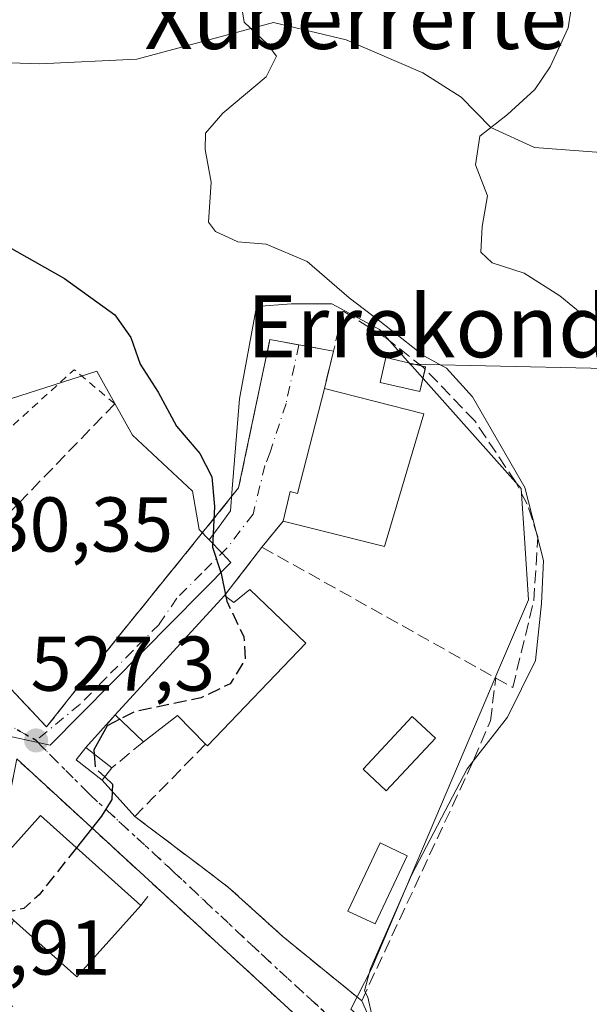
# Model space of a CAD drawing. Units: metres. Extents: x 610562 to 614004, y 4747828 to 4750197.
# Drawn here: x 613464 to 613538, y 4749173 to 4749300 of the extents above; entities that cross this region are included whole.
import ezdxf
from ezdxf.enums import TextEntityAlignment as Align

# ---------------------------------------------------------------- set-up
doc = ezdxf.new("R2010")
doc.units = ezdxf.units.M
doc.header["$MEASUREMENT"] = 0
for name, pattern in [('DGN Style 2', [1.6480167562047852, 0.988810053722871, -0.6592067024819142]), ('DGN Style 3', [2.307223458686699, 1.648016756204785, -0.6592067024819142]), ('DGN Style 4', [2.6384748266838614, 1.318413404963828, -0.6592067024819142, 0.001648016756204785, -0.6592067024819142]), ('DGN Style 5', [1.1536117293433497, 0.4944050268614355, -0.6592067024819142])]:
    doc.linetypes.add(name, pattern=pattern)
for name, color, linetype, lineweight in [('Alambrada', 7, 'DGN Style 2', 0), ('Arbolado forestal CxS', 92, 'Continuous', 0), ('Corriente natural lineal', 142, 'Continuous', 13), ('Curva de nivel maestra', 30, 'Continuous', 30), ('Curva de nivel maestra oculto', 30, 'DGN Style 3', 30), ('Curva de nivel normal', 30, 'Continuous', 0), ('Edificación Cxs', 1, 'Continuous', 13), ('Edificación ligera Cxs', 1, 'Continuous', 0), ('Muro lineal', 1, 'DGN Style 3', 13), ('Núcleo urbano CxS', 7, 'Continuous', 0), ('Obra de contención lineal', 1, 'DGN Style 3', 13), ('Pastizal CxS', 92, 'Continuous', 0), ('Piscina', 4, 'Continuous', 0), ('Piscina CxS', 4, 'Continuous', 0), ('Punto de cota en terreno', 7, 'Continuous', 0), ('Ruta', 7, 'DGN Style 5', 30), ('Rótulo de punto de cota en terreno', 7, 'Continuous', 0), ('Suelo desnudo CxS', 253, 'Continuous', 0), ('Texto cartográfico', 7, 'Continuous', 0), ('Vía urbana Cxs', 4, 'Continuous', 0), ('Vía urbana eje', 4, 'DGN Style 4', 0)]:
    doc.layers.add(name, color=color, linetype=linetype, lineweight=lineweight)
doc.styles.add('Style-Arial', font='txt')

# ---------------------------------------------------------------- blocks, each defined once
blk = doc.blocks.new('*U15')
at = {"layer": 'Pastizal CxS', "color": 92, "linetype": 'Continuous', "lineweight": 0}
blk.add_polyline3d([(613541.5142999999, 4749142.575099999, 512.9657000000007), (613528.0774999997, 4749132.0875, 514.120299999995), (613501.8343000002, 4749111.7205, 514.7045000000071), (613485.2906999999, 4749099.179500001, 515.4171999999963), (613477.9011000004, 4749095.181500001, 515.8858999999939), (613469.9867000004, 4749092.3983, 517.2338000000018), (613467.0867, 4749091.865499999, 517.9609000000055), (613476.3914999999, 4749107.9627, 517.5369999999966), (613491.4303000001, 4749133.979499999, 517.9165999999968), (613508.9205, 4749164.237299999, 519.3989000000003), (613509.1009000001, 4749164.397299999, 519.3895000000048), (613510.4989, 4749167.1909, 519.4024000000063), (613511.2468999998, 4749168.685699999, 519.367499999993), (613507.6666000001, 4749171.879699999, 519.9793000000063), (613506.7659999998, 4749172.683300001, 520.1128000000026), (613509.4489000002, 4749177.8773, 520.1083999999975), (613524.3438999997, 4749212.9275, 520.9379999999946), (613525.8492999999, 4749216.469900001, 521.2201999999961), (613529.7072999999, 4749225.542300001, 521.3537000000069), (613529.2281, 4749232.8333, 521.1442999999999), (613528.7651000004, 4749239.8869, 520.7560999999987), (613514.6791000003, 4749255.6929, 521.1843999999984), (613514.4398999996, 4749255.9617, 521.1405999999988), (613549.4188999999, 4749255.1843, 514.671100000007)], dxfattribs=at)
blk = doc.blocks.new('5PATER')
at = {"layer": 'Suelo desnudo CxS', "linetype": 'Continuous', "lineweight": 0}
h = blk.add_hatch(color=51, dxfattribs=at)
edge = h.paths.add_edge_path()
edge.add_ellipse((0, 0), major_axis=(-0.1095731443231308, -0.1110710700762829), ratio=0.9994222409660322, start_angle=0, end_angle=360)
blk = doc.blocks.new('*U22')
at = {"layer": 'Vía urbana Cxs', "color": 4, "linetype": 'Continuous', "lineweight": 0}
for points in [[(613455.5100999996, 4749221.780099999, 534.5013000000035), (613467.4700999996, 4749209.130100001, 526.9600999999967), (613474.1901000004, 4749217.630100001, 527.0062999999936), (613482.6177000003, 4749228.043400001, 526.6781000000046), (613492.2701000003, 4749239.970100001, 524.988200000007), (613496.3201000001, 4749259.140100001, 526.0103999999993), (613504.5201000003, 4749257.6601, 525.0377000000008), (613503.3601000002, 4749252.8301, 524.6123999999982), (613499.8601000002, 4749239.270099999, 526.7410999999993), (613498.9101, 4749239.5001, 525.9106999999931), (613498.0301000001, 4749235.700099999, 526.1689999999944), (613495.2801000001, 4749232.3301, 527.3141999999935), (613490.4401000004, 4749226.0801, 529.4220999999961), (613483.8219, 4749218.8522, 529.2765000000073), (613476.3300999999, 4749210.670100001, 526.5467999999964), (613472.5301000001, 4749206.460100001, 526.4550000000017), (613471.2801000001, 4749204.880100001, 526.3209999999963), (613474.6401000004, 4749202.2301, 526.0063999999984), (613478.8698000005, 4749197.542199999, 525.8110000000015), (613480.3400999998, 4749196.4301, 525.7927999999956), (613487.2429000001, 4749191.209200001, 523.8956000000035), (613490.9700999996, 4749188.390100001, 524.4517000000051), (613497.9600999998, 4749182.050100001, 521.3111000000063), (613508.1700999998, 4749173.7501, 523.9683999999979), (613511.6766999997, 4749165.767100001, 526.4214000000065)], [(613507.2035999997, 4749164.953199999, 522.627800000002), (613463.6001000004, 4749204.9801, 527.7739000000003), (613460.9200999998, 4749191.2601, 529.3055000000022), (613458.4101, 4749188.440099999, 527.4565000000002), (613463.1801000005, 4749184.170100001, 530.3723999999929), (613459.7600999996, 4749175.050100001, 528.5999000000012), (613463.1201, 4749172.9901, 529.818499999994)]]:
    blk.add_polyline3d(points, dxfattribs=at)

msp = doc.modelspace()

# ---------------------------------------------------------------- linework, layer by layer
at = {"layer": 'Alambrada', "color": 7, "linetype": 'DGN Style 2', "lineweight": 0, "extrusion": (0.2829100452237338, -0.1916304576563217, 0.9398083176956532), "elevation": -736046.2356451713, "flags": 128}
msp.add_lwpolyline([(4276156.0468736, 2025947.270915115), (4276156.765060597, 2025954.509969224), (4276144.189377972, 2025957.75812016)], dxfattribs=at)
at = {"layer": 'Arbolado forestal CxS', "color": 92, "linetype": 'Continuous', "lineweight": 0}
for points in [[(613414.7329000002, 4749301.7601, 528.180600000007), (613418.8328999998, 4749291.2663, 526.9904999999999), (613423.7688999996, 4749285.232899999, 526.922900000005), (613423.9285000004, 4749285.015100001, 526.944399999993), (613431.5059000002, 4749274.6819, 528.5571000000054), (613431.5182999996, 4749274.6613, 528.5608000000066), (613432.6568999998, 4749273.1459, 528.7734999999957), (613435.0283000004, 4749268.6809, 529.511799999993), (613436.2613000004, 4749261.746300001, 531.1472999999969), (613437.6869000001, 4749253.1779, 532.2501000000047), (613445.8378999997, 4749245.5385, 531.3656000000046), (613449.4461000003, 4749247.9661, 530.2271000000037), (613451.4572999999, 4749249.319499999, 529.4152999999933), (613453.4061000004, 4749249.544700001, 528.9860000000045), (613454.2373000003, 4749249.640900001, 528.8965000000027), (613458.4373000005, 4749250.126499999, 528.5464000000065), (613473.9567, 4749255.066099999, 527.0237999999954), (613476.2597000003, 4749250.9005, 527.1141999999963), (613478.5403000005, 4749246.7755, 526.9611000000004), (613486.3022999996, 4749239.546499999, 526.2391999999963), (613487.1829000004, 4749234.606699999, 526.5146999999997), (613488.4687000001, 4749233.2711, 526.0550999999978)], [(613549.4188999999, 4749255.1843, 514.671100000007), (613514.4398999996, 4749255.9617, 521.1405999999988), (613510.4641000004, 4749260.4277, 520.4995999999956), (613504.2917, 4749263.7459, 521.0369999999966), (613499.0981000002, 4749263.7457, 521.287599999996), (613494.5636999998, 4749263.401699999, 521.4321999999956), (613492.3602999998, 4749251.474300001, 523.7320999999939), (613491.4426999995, 4749239.8497, 524.9318000000058), (613491.2213000003, 4749237.015100001, 525.2372999999934), (613489.5503000002, 4749234.713099999, 525.7314000000042), (613488.4687000001, 4749233.2711, 526.0550999999978), (613487.1829000004, 4749234.606699999, 526.5146999999997), (613486.3022999996, 4749239.546499999, 526.2391999999963), (613478.5403000005, 4749246.7755, 526.9611000000004), (613476.2597000003, 4749250.9005, 527.1141999999963), (613473.9567, 4749255.066099999, 527.0237999999954), (613458.4373000005, 4749250.126499999, 528.5464000000065)], [(613514.4398999996, 4749255.9617, 521.1405999999988), (613510.4641000004, 4749260.4277, 520.4995999999956), (613504.2917, 4749263.7459, 521.0369999999966), (613499.0981000002, 4749263.7457, 521.287599999996), (613494.5636999998, 4749263.401699999, 521.4321999999956), (613492.3602999998, 4749251.474300001, 523.7320999999939), (613491.4426999995, 4749239.8497, 524.9318000000058), (613491.2213000003, 4749237.015100001, 525.2372999999934), (613489.5503000002, 4749234.713099999, 525.7314000000042), (613488.4687000001, 4749233.2711, 526.0550999999978)], [(613514.4398999996, 4749255.9617, 521.1405999999988), (613549.4188999999, 4749255.1843, 514.671100000007)]]:
    msp.add_polyline3d(points, dxfattribs=at)
at = {"layer": 'Corriente natural lineal', "color": 142, "linetype": 'Continuous', "lineweight": 13}
msp.add_polyline3d([(613447.1469999999, 4749295.504799999, 523.9640000000073), (613447.5273000002, 4749295.391799999, 523.9532999999938), (613466.5773, 4749294.756800001, 522.313599999994), (613479.1253000004, 4749295.341499999, 521.2085999999981), (613496.7806000002, 4749300.084799999, 519.6872000000003), (613506.1522000004, 4749297.860300001, 518.1530999999959), (613516.0537999999, 4749293.6066, 515.9499000000069), (613521.0223000003, 4749290.446000001, 515.4661000000051), (613524.8592999997, 4749286.531400001, 515.0212000000029), (613530.5007999997, 4749283.961800001, 514.107600000003), (613549.9741000002, 4749282.4801, 510.972299999994)], dxfattribs=at)
at = {"layer": 'Curva de nivel maestra', "color": 30, "linetype": 'Continuous', "lineweight": 30, "flags": 128}
for points, elevation in [([(613437.7999999998, 4749302.380100001), (613437.6100000005, 4749297.9301), (613437.79, 4749294.9301), (613441.6500000004, 4749291.940099999), (613441.3600000005, 4749288.710100001), (613441.4199999999, 4749283.0701), (613443.1799999997, 4749281.1601), (613446.6699999999, 4749277.7401), (613454.0999999996, 4749274.2301), (613460.9699999997, 4749271.9801), (613469.7599999999, 4749267.040100001), (613476.2699999996, 4749262.3201), (613478.3600000005, 4749259.420100001), (613479.5599999996, 4749255.950099999), (613481.8799999999, 4749252.350099999), (613484.25, 4749247.960100001), (613487.2699999996, 4749244.4101), (613488.7999999998, 4749241.4101), (613489.1600000003, 4749237.5601), (613488.9000000004, 4749232.3101), (613490.0199999996, 4749228.9101), (613490.6081999998, 4749225.952600001)], 525.0000000000001), ([(613476.9221000001, 4749210.102499999), (613475.2699999996, 4749209.2601), (613473.5700000003, 4749206.140100001), (613473.6135999998, 4749205.6029)], 525), ([(613474.9749999996, 4749202.6569), (613475.9600000001, 4749201.7301), (613475.8799999999, 4749199.7501), (613474.5499999998, 4749197.600099999), (613471.3093999998, 4749193.5101)], 525)]:
    msp.add_lwpolyline(points, dxfattribs=dict(at, elevation=elevation))
at = {"layer": 'Curva de nivel maestra oculto', "color": 30, "linetype": 'DGN Style 3', "lineweight": 30, "elevation": 525, "flags": 128}
for points in [[(613490.6081999998, 4749225.952600001), (613490.7300000006, 4749225.340100001), (613492.9600000001, 4749220.7401), (613493.0999999996, 4749217.790100001), (613491.1600000003, 4749214.670100001), (613487.4299999997, 4749212.870100001), (613478.7999999998, 4749211.0601), (613476.9221000001, 4749210.102499999)], [(613473.6135999998, 4749205.6029), (613473.7599999999, 4749203.800100001), (613474.9749999996, 4749202.6569)], [(613471.3093999998, 4749193.5101), (613466.5, 4749187.440099999), (613464.5300000003, 4749185.6801), (613462.1131999996, 4749185.1251)]]:
    msp.add_lwpolyline(points, dxfattribs=at)
at = {"layer": 'Curva de nivel normal', "color": 30, "linetype": 'Continuous', "lineweight": 0, "flags": 128}
for points, elevation in [([(613541.2400000002, 4749261.199999999), (613537.0999999996, 4749262.039999999), (613533.75, 4749264.77), (613529.1600000003, 4749267.730000001), (613525.0099999999, 4749269.029999999), (613523.5499999998, 4749270.439999999), (613523.7100000001, 4749273.76), (613524.4199999999, 4749277.710000001), (613522.8700000001, 4749281.710000001), (613523.4199999999, 4749285.42), (613527.0199999996, 4749288.199999999), (613530.5300000003, 4749291.42), (613532.5199999996, 4749294.380000001), (613534.8200000003, 4749299.41), (613535.6200000001, 4749304.449999999), (613537.7999999998, 4749310.359999999)], 515), ([(613509.5199999996, 4749171.730000001), (613508.9800000006, 4749174.210000001), (613508.5300000003, 4749175.029999999), (613509.3200000003, 4749177.9), (613514.6299999999, 4749190.039999999), (613521.79, 4749203.710000001), (613527.0099999999, 4749210.380000001), (613530.6200000001, 4749217.710000001), (613531.4100000003, 4749225.039999999), (613531.6600000003, 4749230.609999999), (613529.2300000006, 4749240.02), (613522.4900000002, 4749251.76), (613519.1399999997, 4749255.430000001), (613516.2100000001, 4749257.029999999), (613510.5300000003, 4749261.529999999), (613506.54, 4749264.52), (613501.1399999997, 4749269.220000001), (613495.8300000001, 4749271.480000001), (613492.1600000003, 4749271.779999999), (613489.2800000003, 4749273.09), (613488.3600000005, 4749274.300000001), (613488.7400000002, 4749279.460000001), (613487.9299999997, 4749283.699999999), (613487.9699999997, 4749285.789999999), (613490.2199999997, 4749288.380000001), (613495.8399999999, 4749293.08), (613497.1500000004, 4749295.75), (613495.9400000004, 4749297.34), (613492.9800000006, 4749300.109999999), (613492.2999999998, 4749304.4)], 520)]:
    msp.add_lwpolyline(points, dxfattribs=dict(at, elevation=elevation))
at = {"layer": 'Edificación Cxs', "color": 1, "linetype": 'Continuous', "lineweight": 13, "flags": 128}
for points, elevation in [([(613516.1901000004, 4749249.550100001), (613511.1001000004, 4749232.4101), (613498.0301000001, 4749235.700099999), (613498.9101, 4749239.5001), (613499.8601000002, 4749239.270099999), (613503.3601000002, 4749252.8301)], 526.7410999999993), ([(613493.7301000003, 4749226.860099999), (613500.9600999998, 4749219.920100001), (613488.2301000003, 4749206.6601), (613488.0100999996, 4749206.9001), (613484.3701, 4749210.590100001), (613479.9600999998, 4749207.190099999), (613476.3300999999, 4749210.670100001), (613490.4401000004, 4749226.0801), (613491.6401000004, 4749225.170100001)], 531.1101000000053), ([(613479.6401000004, 4749186.040100001), (613471.3701, 4749176.8201), (613463.1801000005, 4749184.170100001), (613458.4101, 4749188.440099999), (613460.9200999998, 4749191.2601), (613466.6700999998, 4749197.670100001)], 530.3723999999929)]:
    msp.add_lwpolyline(points, close=True, dxfattribs=dict(at, elevation=elevation))
at = {"layer": 'Edificación Cxs', "color": 1, "linetype": 'Continuous', "lineweight": 13, "extrusion": (-0.1066024066665558, 0.02725299250057466, 0.9939281670687585), "elevation": 64551.84411852316, "flags": 128}
msp.add_lwpolyline([(-4753224.679374273, -578340.1240561326), (-4753224.679374273, -578326.8005259701)], dxfattribs=at)
at = {"layer": 'Edificación Cxs', "color": 1, "linetype": 'Continuous', "lineweight": 13, "extrusion": (0.107951810405323, -0.1351025209197751, 0.9849333558527373), "elevation": -574887.2510973928, "flags": 128}
msp.add_lwpolyline([(3443952.687896865, 3277265.355971651), (3443938.012003562, 3277254.986717964), (3443929.854985553, 3277265.879869924)], dxfattribs=at)
at = {"layer": 'Edificación Cxs', "color": 1, "linetype": 'Continuous', "lineweight": 13, "extrusion": (-0.09206451500967437, -0.1005467169568197, 0.9906636577493084), "elevation": -533475.3110365601, "flags": 128}
msp.add_lwpolyline([(-2754744.36492272, 3880482.321861181), (-2754744.36492272, 3880503.412796441)], dxfattribs=at)
at = {"layer": 'Edificación Cxs', "color": 1, "linetype": 'Continuous', "lineweight": 13, "extrusion": (-0.4897162355648919, 0.2752456858177765, 0.8272954859437185), "elevation": 1007205.749153463, "flags": 128}
msp.add_lwpolyline([(-4440690.978502649, -1482335.782675862), (-4440690.773173842, -1482333.97925919), (-4440693.270443855, -1482332.777871458)], dxfattribs=at)
at = {"layer": 'Edificación Cxs', "color": 1, "linetype": 'Continuous', "lineweight": 13, "extrusion": (0.03265295028713009, -0.03130365482840504, 0.9989764091468479), "elevation": -128109.8315835906, "flags": 128}
msp.add_lwpolyline([(3852831.343662712, 2840881.092424572), (3852831.343662712, 2840886.126225054)], dxfattribs=at)
at = {"layer": 'Edificación Cxs', "color": 1, "linetype": 'Continuous', "lineweight": 13, "extrusion": (-0.09036821489654415, -0.437504889709208, 0.8946636559159794), "elevation": -2132769.578209734, "flags": 128}
msp.add_lwpolyline([(-359880.95668284, 4272366.278714048), (-359885.2678593423, 4272369.494899895), (-359888.8989274178, 4272364.776051492)], dxfattribs=at)
at = {"layer": 'Edificación Cxs', "color": 1, "linetype": 'Continuous', "lineweight": 13, "extrusion": (0.07328793995615322, -0.0579740420781599, 0.9956243710868589), "elevation": -229846.4057767075, "flags": 128}
msp.add_lwpolyline([(4105322.747932451, 2454548.143357066), (4105322.747932451, 2454543.853168165)], dxfattribs=at)
at = {"layer": 'Edificación Cxs', "color": 1, "linetype": 'Continuous', "lineweight": 13, "extrusion": (0.1111383536429583, 0.03581461335443013, 0.9931593929575481), "elevation": 238795.1701399978, "flags": 128}
msp.add_lwpolyline([(4332118.764501064, -2026542.889415384), (4332123.101898637, -2026550.379576094), (4332108.054309748, -2026559.217725938)], dxfattribs=at)
at = {"layer": 'Edificación Cxs', "color": 1, "linetype": 'Continuous', "lineweight": 13, "extrusion": (0.1802717404821101, -0.02315434623320145, 0.9833442814366004), "elevation": 1147.359265154184, "flags": 128}
msp.add_lwpolyline([(4788644.2074193, -3305.868095128099), (4788634.008987881, -3298.721018968499), (4788640.255737102, -3289.50794812222)], dxfattribs=at)
at = {"layer": 'Edificación Cxs', "color": 1, "linetype": 'Continuous', "lineweight": 13}
for points in [[(613498.0301000001, 4749235.700099999, 526.1689999999944), (613498.9101, 4749239.5001, 525.9106999999931), (613499.8601000002, 4749239.270099999, 526.7410999999993), (613503.3601000002, 4749252.8301, 524.6123999999982)], [(613493.7301000003, 4749226.860099999, 531.1101000000053), (613500.9600999998, 4749219.920100001, 527.6491999999998), (613488.2301000003, 4749206.6601, 526.8352000000014), (613488.0100999996, 4749206.9001, 526.9903999999951)], [(613475.8800999997, 4749203.8101, 526.0540999999939), (613474.6401000004, 4749202.2301, 526.0063999999984), (613471.2801000001, 4749204.880100001, 526.3209999999963), (613472.5301000001, 4749206.460100001, 526.4550000000017)]]:
    msp.add_polyline3d(points, dxfattribs=at)
msp.add_3dface([(613475.8800999997, 4749203.8101, 526.4550000000017), (613474.6401000004, 4749202.2301, 526.4550000000017), (613471.2801000001, 4749204.880100001, 526.4550000000017), (613472.5301000001, 4749206.460100001, 526.4550000000017)], dxfattribs=at)
at = {"layer": 'Edificación ligera Cxs', "color": 1, "linetype": 'Continuous', "lineweight": 0, "extrusion": (0.2334490996862764, -0.05371620478537209, 0.9708841780558188), "elevation": -111374.1428123636, "flags": 128}
msp.add_lwpolyline([(4765886.480891208, 453601.2522734398), (4765886.480891209, 453600.6707649797)], dxfattribs=at)
at = {"layer": 'Edificación ligera Cxs', "color": 1, "linetype": 'Continuous', "lineweight": 0, "extrusion": (-0.1459492979284815, -0.6392750054064642, 0.7550008409907557), "elevation": -3125223.787104192, "flags": 128}
msp.add_lwpolyline([(-458950.5554700389, 3599190.51803306), (-458950.5554700389, 3599190.111001943)], dxfattribs=at)
at = {"layer": 'Edificación ligera Cxs', "color": 1, "linetype": 'Continuous', "lineweight": 0}
for points in [[(613516.3517000005, 4749255.330499999, 528.1064000000042), (613515.6901000004, 4749252.4301, 525.5414000000019), (613510.5500999996, 4749253.610099999, 525.9750000000058), (613511.2901, 4749256.8101, 528.8352000000014), (613515.8699000003, 4749255.7567, 528.5126000000018)], [(613514.0500999996, 4749192.4801, 522.4891000000061), (613509.9101, 4749183.6801, 520.9535000000033), (613506.3901000004, 4749185.340100001, 521.2451000000001), (613510.5401, 4749194.140100001, 521.4665999999997), (613514.0500999996, 4749192.4801, 522.4891000000061)]]:
    msp.add_polyline3d(points, dxfattribs=at)
for points in [[(613516.4200999998, 4749255.630100001, 528.8352000000014), (613515.6901000004, 4749252.4301, 528.8352000000014), (613510.5500999996, 4749253.610099999, 528.8352000000014), (613511.2901, 4749256.8101, 528.8352000000014)], [(613514.0500999996, 4749192.4801, 522.4891000000061), (613509.9101, 4749183.6801, 522.4891000000061), (613506.3901000004, 4749185.340100001, 522.4891000000061), (613510.5401, 4749194.140100001, 522.4891000000061)]]:
    msp.add_3dface(points, dxfattribs=at)
at = {"layer": 'Muro lineal', "color": 1, "linetype": 'DGN Style 3', "lineweight": 13, "extrusion": (0.1609729614723348, 0.1972650472868929, 0.9670440562837487), "elevation": 1036123.628323518, "flags": 128}
msp.add_lwpolyline([(2527312.733196985, -3933288.448657792), (2527312.733196984, -3933283.950782401)], dxfattribs=at)
at = {"layer": 'Muro lineal', "color": 1, "linetype": 'DGN Style 3', "lineweight": 13, "extrusion": (0.1577545658681976, 0.2037119910568367, 0.9662375078868527), "elevation": 1064766.766289016, "flags": 128}
msp.add_lwpolyline([(2422780.610657735, -3990988.637926659), (2422780.610657735, -3990980.456768892)], dxfattribs=at)
at = {"layer": 'Muro lineal', "color": 1, "linetype": 'DGN Style 3', "lineweight": 13, "extrusion": (0.1014278964787722, -0.05674053129985544, 0.9932234863935214), "elevation": -206724.6890679775, "flags": 128}
msp.add_lwpolyline([(4444281.150412817, 1771218.343696619), (4444281.150412817, 1771183.491714606)], dxfattribs=at)
at = {"layer": 'Muro lineal', "color": 1, "linetype": 'DGN Style 3', "lineweight": 13, "extrusion": (-0.01084421170351415, -0.0120142450699507, 0.9998690219163351), "elevation": -63184.37024419633, "flags": 128}
msp.add_lwpolyline([(613445.9627631392, 4748794.295393584), (613442.1619910419, 4748790.085089711)], dxfattribs=at)
at = {"layer": 'Muro lineal', "color": 1, "linetype": 'DGN Style 3', "lineweight": 13, "extrusion": (-0.0384688041679267, -0.03186876422921658, 0.9987514870939579), "elevation": -174425.5426792205, "flags": 128}
msp.add_lwpolyline([(-3265871.627356751, 3497854.358980781), (-3265871.627356751, 3497849.054169286)], dxfattribs=at)
at = {"layer": 'Muro lineal', "color": 1, "linetype": 'DGN Style 3', "lineweight": 13, "extrusion": (-0.7153763136813566, 0.698739385974542, 1.765201240407914e-05), "elevation": 2879583.131391325, "flags": 128}
msp.add_lwpolyline([(-3826138.361179718, 476.1599629202826), (-3826128.743862004, 476.055062920275), (-3826125.2800721, 474.9805629201052)], dxfattribs=at)
at = {"layer": 'Muro lineal', "color": 1, "linetype": 'DGN Style 3', "lineweight": 13, "extrusion": (0.1379778306654214, 0.08322198162929892, 0.9869327332795061), "elevation": 480403.5036793354, "flags": 128}
msp.add_lwpolyline([(3749836.713811003, -2939196.923674673), (3749896.578511504, -2939179.125932942), (3749886.214259768, -2939169.620729917)], dxfattribs=at)
at = {"layer": 'Muro lineal', "color": 1, "linetype": 'DGN Style 3', "lineweight": 13, "extrusion": (0.2877010794091023, 0.3762244885322745, 0.8807288022629133), "elevation": 1963723.338935031, "flags": 128}
msp.add_lwpolyline([(2397571.213052429, -3650558.989478266), (2397571.213052429, -3650557.288539891)], dxfattribs=at)
at = {"layer": 'Muro lineal', "color": 1, "linetype": 'DGN Style 3', "lineweight": 13}
for points in [[(613530.9401000004, 4749233.6501, 523.325800000006), (613529.5401, 4749237.890100001, 524.9314000000013), (613528.0900999998, 4749240.710100001, 525.1475999999967), (613522.7701000003, 4749248.630100001, 527.3350000000064), (613516.1700999998, 4749255.520099999, 528.2842999999993), (613511.1700999998, 4749259.460100001, 529.374299999996), (613505.7600999996, 4749262.800100001, 529.0519999999962), (613504.5201000003, 4749257.6601, 525.0377000000008), (613503.3601000002, 4749252.8301, 524.6123999999982)], [(613476.2600999996, 4749250.840100001, 528.0650000000023), (613459.6601, 4749233.640100001, 529.867499999993), (613455.5100999996, 4749221.780099999, 534.5013000000035), (613467.4700999996, 4749209.130100001, 526.9600999999967)], [(613478.8698000005, 4749197.542199999, 525.8110000000015), (613480.3400999998, 4749196.4301, 525.7927999999956), (613490.9700999996, 4749188.390100001, 524.4517000000051), (613497.9600999998, 4749182.050100001, 521.3111000000063), (613508.1700999998, 4749173.7501, 523.9683999999979)]]:
    msp.add_polyline3d(points, dxfattribs=at)
at = {"layer": 'Núcleo urbano CxS', "color": 7, "linetype": 'Continuous', "lineweight": 0}
for points in [[(613414.7329000002, 4749301.7601, 528.180600000007), (613418.8328999998, 4749291.2663, 526.9904999999999), (613423.7688999996, 4749285.232899999, 526.922900000005), (613423.9285000004, 4749285.015100001, 526.944399999993), (613431.5059000002, 4749274.6819, 528.5571000000054), (613431.5182999996, 4749274.6613, 528.5608000000066), (613432.6568999998, 4749273.1459, 528.7734999999957), (613435.0283000004, 4749268.6809, 529.511799999993), (613436.2613000004, 4749261.746300001, 531.1472999999969), (613437.6869000001, 4749253.1779, 532.2501000000047), (613445.8378999997, 4749245.5385, 531.3656000000046), (613449.4461000003, 4749247.9661, 530.2271000000037), (613451.4572999999, 4749249.319499999, 529.4152999999933), (613453.4061000004, 4749249.544700001, 528.9860000000045), (613454.2373000003, 4749249.640900001, 528.8965000000027), (613458.4373000005, 4749250.126499999, 528.5464000000065), (613473.9567, 4749255.066099999, 527.0237999999954), (613476.2597000003, 4749250.9005, 527.1141999999963), (613478.5403000005, 4749246.7755, 526.9611000000004), (613486.3022999996, 4749239.546499999, 526.2391999999963), (613487.1829000004, 4749234.606699999, 526.5146999999997), (613488.4687000001, 4749233.2711, 526.0550999999978)], [(613452.4940999999, 4749210.095899999, 529.0651000000071), (613467.9398999996, 4749206.7785, 526.3656000000046), (613479.8552999999, 4749218.820499999, 526.4614000000003), (613491.2707000002, 4749230.359099999, 524.8689000000013), (613490.1392999999, 4749231.5351, 525.3304999999964), (613488.4687000001, 4749233.2711, 526.0550999999978), (613489.5503000002, 4749234.713099999, 525.7314000000042), (613491.2213000003, 4749237.015100001, 525.2372999999934), (613491.4426999995, 4749239.8497, 524.9318000000058), (613492.3602999998, 4749251.474300001, 523.7320999999939), (613494.5636999998, 4749263.401699999, 521.4321999999956), (613499.0981000002, 4749263.7457, 521.287599999996), (613504.2917, 4749263.7459, 521.0369999999966), (613510.4641000004, 4749260.4277, 520.4995999999956), (613514.4398999996, 4749255.9617, 521.1405999999988), (613514.6791000003, 4749255.6929, 521.1843999999984), (613528.7651000004, 4749239.8869, 520.7560999999987), (613529.2281, 4749232.8333, 521.1442999999999), (613529.7072999999, 4749225.542300001, 521.3537000000069), (613525.8492999999, 4749216.469900001, 521.2201999999961), (613524.3438999997, 4749212.9275, 520.9379999999946), (613509.4489000002, 4749177.8773, 520.1083999999975), (613506.7659999998, 4749172.683300001, 520.1128000000026)], [(613514.4398999996, 4749255.9617, 521.1405999999988), (613510.4641000004, 4749260.4277, 520.4995999999956), (613504.2917, 4749263.7459, 521.0369999999966), (613499.0981000002, 4749263.7457, 521.287599999996), (613494.5636999998, 4749263.401699999, 521.4321999999956), (613492.3602999998, 4749251.474300001, 523.7320999999939), (613491.4426999995, 4749239.8497, 524.9318000000058), (613491.2213000003, 4749237.015100001, 525.2372999999934), (613489.5503000002, 4749234.713099999, 525.7314000000042), (613488.4687000001, 4749233.2711, 526.0550999999978)], [(613514.4398999996, 4749255.9617, 521.1405999999988), (613514.6791000003, 4749255.6929, 521.1843999999984), (613528.7651000004, 4749239.8869, 520.7560999999987), (613529.2281, 4749232.8333, 521.1442999999999), (613529.7072999999, 4749225.542300001, 521.3537000000069), (613525.8492999999, 4749216.469900001, 521.2201999999961), (613524.3438999997, 4749212.9275, 520.9379999999946), (613509.4489000002, 4749177.8773, 520.1083999999975), (613506.7659999998, 4749172.683300001, 520.1128000000026), (613507.6666000001, 4749171.879699999, 519.9793000000063), (613511.2468999998, 4749168.685699999, 519.367499999993), (613510.4989, 4749167.1909, 519.4024000000063), (613509.1009000001, 4749164.397299999, 519.3895000000048), (613508.9205, 4749164.237299999, 519.3989000000003), (613491.4303000001, 4749133.979499999, 517.9165999999968), (613476.3914999999, 4749107.9627, 517.5369999999966), (613467.0867, 4749091.865499999, 517.9609000000055)], [(613458.4373000005, 4749250.126499999, 528.5464000000065), (613473.9567, 4749255.066099999, 527.0237999999954), (613476.2597000003, 4749250.9005, 527.1141999999963), (613478.5403000005, 4749246.7755, 526.9611000000004), (613486.3022999996, 4749239.546499999, 526.2391999999963), (613487.1829000004, 4749234.606699999, 526.5146999999997), (613488.4687000001, 4749233.2711, 526.0550999999978), (613490.1392999999, 4749231.5351, 525.3304999999964), (613491.2707000002, 4749230.359099999, 524.8689000000013), (613479.8552999999, 4749218.820499999, 526.4614000000003), (613467.9398999996, 4749206.7785, 526.3656000000046), (613452.4940999999, 4749210.095899999, 529.0651000000071)], [(613488.4687000001, 4749233.2711, 526.0550999999978), (613490.1392999999, 4749231.5351, 525.3304999999964), (613491.2707000002, 4749230.359099999, 524.8689000000013), (613479.8552999999, 4749218.820499999, 526.4614000000003), (613467.9398999996, 4749206.7785, 526.3656000000046), (613452.4940999999, 4749210.095899999, 529.0651000000071), (613450.2125000004, 4749210.8169, 529.2629000000015), (613427.2994999997, 4749218.078700001, 532.0434999999999), (613426.8205000004, 4749218.2303, 532.1310999999987), (613420.5535000004, 4749209.874700001, 533.1701999999932), (613417.0351, 4749205.1807, 533.5764999999956), (613412.5581, 4749199.2127, 533.090400000001), (613409.2692, 4749181.624700001, 533.0308999999979), (613409.1098999997, 4749180.773800001, 532.9894999999962)], [(613488.4687000001, 4749233.2711, 526.0550999999978), (613490.1392999999, 4749231.5351, 525.3304999999964), (613491.2707000002, 4749230.359099999, 524.8689000000013), (613479.8552999999, 4749218.820499999, 526.4614000000003), (613467.9398999996, 4749206.7785, 526.3656000000046), (613452.4940999999, 4749210.095899999, 529.0651000000071), (613450.2125000004, 4749210.8169, 529.2629000000015), (613427.2994999997, 4749218.078700001, 532.0434999999999), (613426.8205000004, 4749218.2303, 532.1310999999987), (613420.5535000004, 4749209.874700001, 533.1701999999932), (613417.0351, 4749205.1807, 533.5764999999956), (613412.5581, 4749199.2127, 533.090400000001), (613409.2692, 4749181.624700001, 533.0308999999979), (613409.1098999997, 4749180.773800001, 532.9894999999962)]]:
    msp.add_polyline3d(points, dxfattribs=at)
at = {"layer": 'Obra de contención lineal', "color": 1, "linetype": 'DGN Style 3', "lineweight": 13}
for points in [[(613504.5201000003, 4749257.6601, 525.0377000000008), (613496.3201000001, 4749259.140100001, 526.0103999999993), (613492.2701000003, 4749239.970100001, 524.988200000007), (613474.1901000004, 4749217.630100001, 527.0062999999936), (613467.4700999996, 4749209.130100001, 526.9600999999967)], [(613508.1700999998, 4749173.7501, 523.9683999999979), (613522.6700999998, 4749204.890100001, 520.7161000000051), (613524.8000999996, 4749209.890100001, 521.957899999994), (613525.4901000002, 4749215.4301, 523.2636999999959), (613527.6700999998, 4749214.210100001, 523.7157000000007), (613530.3901000004, 4749225.380100001, 522.5041000000056), (613530.9401000004, 4749233.6501, 523.325800000006)]]:
    msp.add_polyline3d(points, dxfattribs=at)
at = {"layer": 'Pastizal CxS', "color": 92, "linetype": 'Continuous', "lineweight": 0}
for points in [[(613514.4398999996, 4749255.9617, 521.1405999999988), (613514.6791000003, 4749255.6929, 521.1843999999984), (613528.7651000004, 4749239.8869, 520.7560999999987), (613529.2281, 4749232.8333, 521.1442999999999), (613529.7072999999, 4749225.542300001, 521.3537000000069), (613525.8492999999, 4749216.469900001, 521.2201999999961), (613524.3438999997, 4749212.9275, 520.9379999999946), (613509.4489000002, 4749177.8773, 520.1083999999975), (613506.7659999998, 4749172.683300001, 520.1128000000026), (613507.6666000001, 4749171.879699999, 519.9793000000063), (613511.2468999998, 4749168.685699999, 519.367499999993), (613510.4989, 4749167.1909, 519.4024000000063), (613509.1009000001, 4749164.397299999, 519.3895000000048), (613508.9205, 4749164.237299999, 519.3989000000003), (613491.4303000001, 4749133.979499999, 517.9165999999968), (613476.3914999999, 4749107.9627, 517.5369999999966), (613467.0867, 4749091.865499999, 517.9609000000055)], [(613514.4398999996, 4749255.9617, 521.1405999999988), (613549.4188999999, 4749255.1843, 514.671100000007)]]:
    msp.add_polyline3d(points, dxfattribs=at)
at = {"layer": 'Piscina', "color": 4, "linetype": 'Continuous', "lineweight": 0, "extrusion": (0.1051574826185935, -0.09692317957442331, 0.9897210723787306), "elevation": -395276.8516410377, "flags": 128}
msp.add_lwpolyline([(3907937.754825781, 2739188.989269193), (3907928.441635125, 2739189.041395481), (3907928.46438997, 2739193.194217528), (3907937.777716171, 2739193.141774078), (3907937.754825781, 2739188.989269193)], dxfattribs=at)
at = {"layer": 'Piscina CxS', "color": 4, "linetype": 'Continuous', "lineweight": 0}
msp.add_3dface([(613517.6933000004, 4749207.657299999, 520.8331000000035), (613511.3433999997, 4749200.8443, 520.8393999999971), (613508.3366, 4749203.646600001, 521.4333000000044), (613514.6867000004, 4749210.459600001, 521.4257999999973)], dxfattribs=at)
at = {"layer": 'Ruta', "color": 7, "linetype": 'DGN Style 5', "lineweight": 30}
msp.add_polyline3d([(613503.2496999997, 4749172.386700001, 521.1282999999967), (613495.5503000002, 4749179.451099999, 521.5647999999928), (613483.9615000002, 4749190.3255, 524.0783999999985), (613473.0800999999, 4749200.340100001, 526.049199999994), (613466.1001000004, 4749207.360099999, 526.8081999999995), (613463.3901000004, 4749208.9001, 527.4888000000064)], dxfattribs=at)
at = {"layer": 'Vía urbana Cxs', "color": 4, "linetype": 'Continuous', "lineweight": 0, "extrusion": (-0.01992136015601483, -0.08294842202210437, 0.9963547052599177), "elevation": -405642.149401108, "flags": 128}
msp.add_lwpolyline([(-512529.9123615576, 4743901.762202727), (-512529.9123615576, 4743896.776685694)], dxfattribs=at)
at = {"layer": 'Vía urbana Cxs', "color": 4, "linetype": 'Continuous', "lineweight": 0, "extrusion": (0.1609729614723348, 0.1972650472868929, 0.9670440562837487), "elevation": 1036123.628323518, "flags": 128}
msp.add_lwpolyline([(2527312.733196985, -3933288.448657792), (2527312.733196984, -3933283.950782401)], dxfattribs=at)
at = {"layer": 'Vía urbana Cxs', "color": 4, "linetype": 'Continuous', "lineweight": 0, "extrusion": (0.1577545658681976, 0.2037119910568367, 0.9662375078868527), "elevation": 1064766.766289016, "flags": 128}
msp.add_lwpolyline([(2422780.610657735, -3990988.637926659), (2422780.610657735, -3990980.456768892)], dxfattribs=at)
at = {"layer": 'Vía urbana Cxs', "color": 4, "linetype": 'Continuous', "lineweight": 0, "extrusion": (0.7375285594383704, -0.675315943109223, 3.154778853568673e-05), "elevation": -2754761.352103388, "flags": 128}
msp.add_lwpolyline([(3916989.746397132, 616.3287289091409), (3916979.946238477, 616.1831289090796), (3916968.852374063, 613.4534289077104)], dxfattribs=at)
at = {"layer": 'Vía urbana Cxs', "color": 4, "linetype": 'Continuous', "lineweight": 0, "extrusion": (0.2730820014671621, -0.2888367322884997, 0.9176053413944311), "elevation": -1203735.580120426, "flags": 128}
msp.add_lwpolyline([(3708534.81473976, 2780148.493544037), (3708534.81473976, 2780129.521622748)], dxfattribs=at)
at = {"layer": 'Vía urbana Cxs', "color": 4, "linetype": 'Continuous', "lineweight": 0, "extrusion": (-0.01084421170351415, -0.0120142450699507, 0.9998690219163351), "elevation": -63184.37024419633, "flags": 128}
msp.add_lwpolyline([(613445.9627631392, 4748794.295393584), (613442.1619910419, 4748790.085089711)], dxfattribs=at)
at = {"layer": 'Vía urbana Cxs', "color": 4, "linetype": 'Continuous', "lineweight": 0, "extrusion": (0.01638666914863409, -0.09735990908351838, 0.9951143276917794), "elevation": -451805.654878285, "flags": 128}
msp.add_lwpolyline([(1393216.641054103, 4559180.832595662), (1393215.146150133, 4559179.475349139), (1393218.019710658, 4559176.288858426)], dxfattribs=at)
at = {"layer": 'Vía urbana Cxs', "color": 4, "linetype": 'Continuous', "lineweight": 0, "extrusion": (0.02072121532724931, -0.02296592792543936, 0.9995214842062602), "elevation": -95832.14130686366, "flags": 128}
msp.add_lwpolyline([(3636927.265726442, 3113655.327364206), (3636927.265726442, 3113649.010327744)], dxfattribs=at)
at = {"layer": 'Vía urbana Cxs', "color": 4, "linetype": 'Continuous', "lineweight": 0, "extrusion": (-0.1089154429439547, 0.2479529974729067, 0.9626301144949305), "elevation": 1111255.740521647, "flags": 128}
msp.add_lwpolyline([(-2471680.486814656, -3948031.168597658), (-2471680.486814656, -3948022.110908022)], dxfattribs=at)
at = {"layer": 'Vía urbana Cxs', "color": 4, "linetype": 'Continuous', "lineweight": 0}
for points in [[(613467.4700999996, 4749209.130100001, 526.9600999999967), (613474.1901000004, 4749217.630100001, 527.0062999999936), (613482.6177000003, 4749228.043400001, 526.6781000000046), (613492.2701000003, 4749239.970100001, 524.988200000007), (613496.3201000001, 4749259.140100001, 526.0103999999993), (613504.5201000003, 4749257.6601, 525.0377000000008)], [(613503.3601000002, 4749252.8301, 524.6123999999982), (613499.8601000002, 4749239.270099999, 526.7410999999993), (613498.9101, 4749239.5001, 525.9106999999931), (613498.0301000001, 4749235.700099999, 526.1689999999944)], [(613509.5601000005, 4749162.790100001, 524.906099999993), (613508.3136999998, 4749163.9342, 523.5289000000049), (613507.2035999997, 4749164.953199999, 522.627800000002), (613463.6001000004, 4749204.9801, 527.7739000000003), (613460.9200999998, 4749191.2601, 529.3055000000022)], [(613478.8698000005, 4749197.542199999, 525.8110000000015), (613480.3400999998, 4749196.4301, 525.7927999999956), (613487.2429000001, 4749191.209200001, 523.8956000000035), (613490.9700999996, 4749188.390100001, 524.4517000000051), (613497.9600999998, 4749182.050100001, 521.3111000000063), (613508.1700999998, 4749173.7501, 523.9683999999979)]]:
    msp.add_polyline3d(points, dxfattribs=at)
at = {"layer": 'Vía urbana eje', "color": 4, "linetype": 'DGN Style 4', "lineweight": 0, "extrusion": (-0.1111080897078561, -0.5587428400803961, 0.8218646062827892), "elevation": -2721313.689981754, "flags": 128}
msp.add_lwpolyline([(-324581.050141915, 3926885.88550452), (-324579.2744680547, 3926884.627962751), (-324576.3161562421, 3926883.433262964)], dxfattribs=at)
at = {"layer": 'Vía urbana eje', "color": 4, "linetype": 'DGN Style 4', "lineweight": 0}
for points in [[(613500.0564000001, 4749258.465700001, 524.7805999999982), (613498.3901000004, 4749250.880100001, 523.7069999999949), (613496.3501000004, 4749244.590100001, 524.6760000000068), (613495.6700999998, 4749242.890100001, 524.8910000000033), (613494.1401000004, 4749236.590100001, 524.8591000000015), (613490.7500999998, 4749232.1801, 526.1024000000034), (613487.5100999996, 4749228.960100001, 526.212400000004), (613484.2801000001, 4749225.7301, 527.2063000000053), (613482.0000999998, 4749222.350099999, 527.1879000000044), (613478.5800999999, 4749218.920100001, 527.0219999999972), (613475.1700999998, 4749215.470100001, 526.8450000000012), (613471.7600999996, 4749212.0101, 526.8147999999928), (613466.1001000004, 4749207.360099999, 526.8081999999995)], [(613466.1001000004, 4749207.360099999, 526.8081999999995), (613473.0800999999, 4749200.340100001, 526.049199999994), (613483.9615000002, 4749190.3255, 524.0783999999985), (613495.5503000002, 4749179.451099999, 521.5647999999928), (613503.2496999997, 4749172.386700001, 521.1282999999967), (613510.6183000002, 4749164.278700001, 525.678700000004)]]:
    msp.add_polyline3d(points, dxfattribs=at)

# ---------------------------------------------------------------- block references
at = {"layer": 'Pastizal CxS', "color": 92, "linetype": 'Continuous', "lineweight": 0}
msp.add_blockref('*U15', (0, 0), dxfattribs=at)
at = {"layer": 'Punto de cota en terreno', "color": 7, "linetype": 'Continuous', "lineweight": 0, "xscale": 10, "yscale": 10, "zscale": 10}
msp.add_blockref('5PATER', (613466.1100000005, 4749207.369999999, 526.429999999993), dxfattribs=at)
at = {"layer": 'Vía urbana Cxs', "color": 4, "linetype": 'Continuous', "lineweight": 0}
msp.add_blockref('*U22', (0, 0), dxfattribs=at)

# ---------------------------------------------------------------- texts
at = {"layer": 'Rótulo de punto de cota en terreno', "color": 7, "linetype": 'Continuous', "lineweight": 0, "style": 'Style-Arial'}
for s, p in [('530,35', (613454.6578000003, 4749231.7578)), ('527,3', (613465.3877999998, 4749213.787799999)), ('526,91', (613446.5477999998, 4749177.127800001))]:
    msp.add_text(s, height=7.000000000000002, dxfattribs=at).set_placement(p)
at = {"layer": 'Texto cartográfico', "color": 7, "linetype": 'Continuous', "lineweight": 0, "style": 'Style-Arial'}
for s, p in [('Xuberrerte', (613507.3831426831, 4749300.670150001)), ('Errekondo', (613520.117639024, 4749260.850149999))]:
    msp.add_text(s, height=8, dxfattribs=at).set_placement(p, align=Align.MIDDLE_CENTER)

doc.saveas('drawing.dxf')
